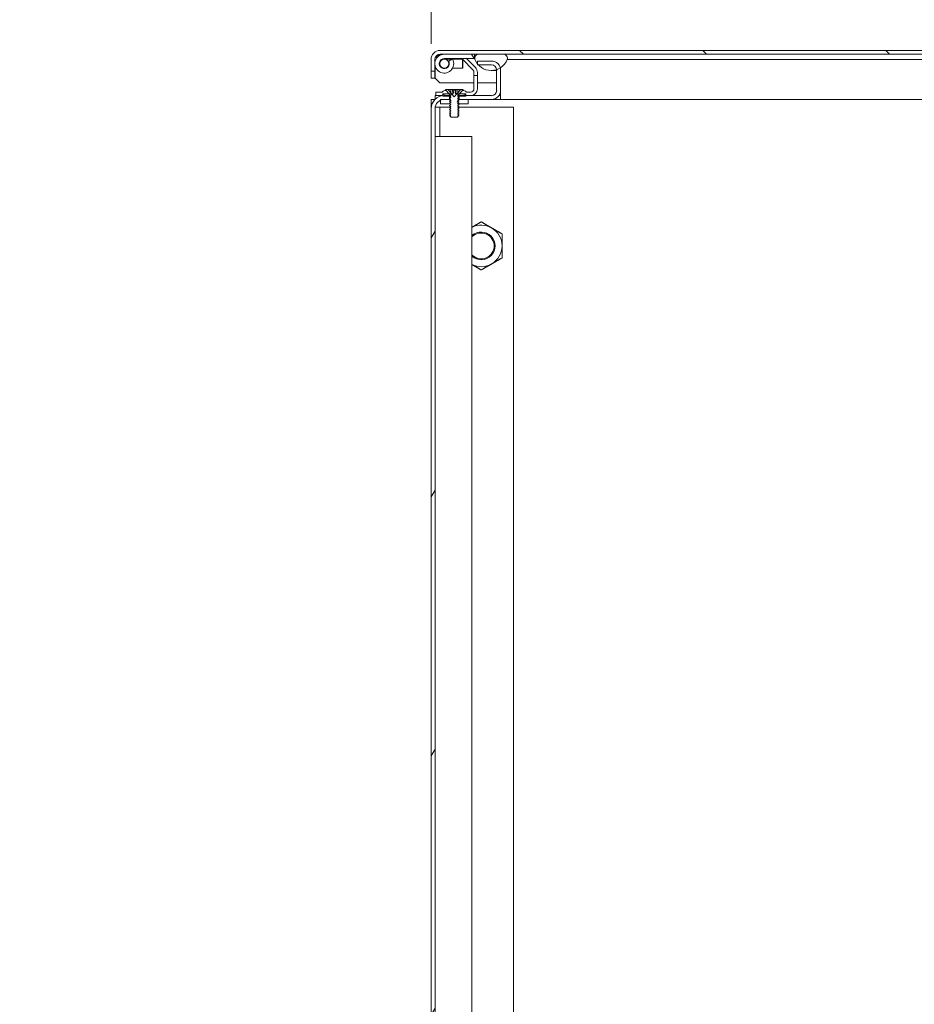
# Model space of a CAD drawing. Units: inches. Extents: x 23 to 461, y 9 to 290.
# Drawn here: x 39 to 64, y 60 to 86 of the extents above; entities that cross this region are included whole.
import ezdxf

# ---------------------------------------------------------------- set-up
doc = ezdxf.new("R2010")
doc.units = ezdxf.units.IN
doc.header["$LTSCALE"] = 28
doc.header["$MEASUREMENT"] = 0
doc.layers.get('0').update_dxf_attribs({"lineweight": 0})
for name, color, linetype, lineweight in [('Dimension (ANSI)', 7, 'Continuous', 5), ('Hatch (ANSI)', 7, 'Continuous', 5), ('Visible (ANSI)', 7, 'Continuous', 5)]:
    doc.layers.add(name, color=color, linetype=linetype, lineweight=lineweight)
doc.styles.add('ROMANS', font='tahoma.ttf')
doc.dimstyles.new('Default (ANSI)', dxfattribs={"dimscale": 28, "dimtxt": 0.07, "dimasz": 0.07, "dimexe": 0.125, "dimexo": 0.0625, "dimgap": 0.031496, "dimtad": 0, "dimtih": 1, "dimtoh": 1, "dimrnd": 1e-08, "dimzin": 0, "dimdsep": 46, "dimtxsty": 'ROMANS', "dimblk": 'Filled-1', "dimcen": 0.09, "dimdle": 0.393701, "dimclrd": 256, "dimclre": 256, "dimclrt": 256, "dimadec": 0, "dimazin": 0, "dimtfac": 0.928571, "dimtofl": 0, "dimtmove": 0, "dimatfit": 3, "dimfxl": 1, "dimtolj": 1, "dimtzin": 0, "dimlwd": -1, "dimlwe": -1, "dimarcsym": 0})

# ---------------------------------------------------------------- blocks, each defined once
blk = doc.blocks.new('Filled-1')
at = {"color": 0}
for p, q in [((0, 0), (-1, 0.179)), ((-1, 0.179), (-1, -0.179)), ((-1, 0), (0, 0)), ((-1, -0.179), (0, 0))]:
    blk.add_line(p, q, dxfattribs=at)
at = {"color": 0, "flags": 128}
blk.add_lwpolyline([(-1, -0.179), (0, 0), (-1, 0.179), (-1, -0.179)], dxfattribs=at)
at = {"color": 0}
blk.add_solid([(-1, -0.179), (0, 0), (-1, 0.179), (-1, -0.179)], dxfattribs=at)
blk = doc.blocks.new('*D25')
at = {"layer": 'Defpoints', "color": 0, "transparency": 16777216}
for p in [(52.436, 92.996), (52.436, 85.111), (50.561, 84.066)]:
    blk.add_point(p, dxfattribs=at)
at = {"layer": 'Dimension (ANSI)', "transparency": 16777216}
for p, q in [((50.561, 85.816), (50.561, 96.496)), ((52.436, 86.861), (52.436, 96.496)), ((48.601, 92.996), (45.334, 92.996)), ((54.396, 92.996), (56.356, 92.996))]:
    blk.add_line(p, q, dxfattribs=at)
at = {"layer": 'Dimension (ANSI)', "transparency": 16777216, "xscale": 1.96000000834465, "yscale": 1.96000000834465, "zscale": 1.96000000834465}
blk.add_blockref('Filled-1', (50.561, 92.996), dxfattribs=at)
at = {"layer": 'Dimension (ANSI)', "transparency": 16777216, "xscale": 1.96000000834465, "yscale": 1.96000000834465, "zscale": 1.96000000834465, "rotation": 180}
blk.add_blockref('Filled-1', (52.436, 92.996), dxfattribs=at)
at = {"layer": 'Dimension (ANSI)', "transparency": 16777216, "insert": (42.034, 92.996), "char_height": 1.96, "attachment_point": 5, "style": 'ROMANS'}
blk.add_mtext('\\A1;1.88', dxfattribs=at)
blk = doc.blocks.new('*D26')
at = {"layer": 'Defpoints', "color": 0, "transparency": 16777216}
for p in [(52.436, 92.996), (84.999, 85.356), (52.436, 85.111)]:
    blk.add_point(p, dxfattribs=at)
at = {"layer": 'Dimension (ANSI)', "transparency": 16777216}
for p, q in [((52.436, 86.861), (52.436, 96.496)), ((84.999, 87.106), (84.999, 96.496)), ((54.396, 92.996), (59.359, 92.996)), ((83.039, 92.996), (78.077, 92.996))]:
    blk.add_line(p, q, dxfattribs=at)
at = {"layer": 'Dimension (ANSI)', "transparency": 16777216, "xscale": 1.96000000834465, "yscale": 1.96000000834465, "zscale": 1.96000000834465, "rotation": 180}
blk.add_blockref('Filled-1', (52.436, 92.996), dxfattribs=at)
at = {"layer": 'Dimension (ANSI)', "transparency": 16777216, "xscale": 1.96000000834465, "yscale": 1.96000000834465, "zscale": 1.96000000834465}
blk.add_blockref('Filled-1', (84.999, 92.996), dxfattribs=at)
at = {"layer": 'Dimension (ANSI)', "transparency": 16777216, "insert": (68.718, 92.996), "char_height": 1.96, "attachment_point": 5, "style": 'ROMANS'}
blk.add_mtext('\\A1;\\fTahoma|b0|i0;\\H1.9600;(32.56)\\P\\fTahoma|b0|i0;\\H1.9600;TUB OPENING', dxfattribs=at)

msp = doc.modelspace()

# ---------------------------------------------------------------- hatches: boundary and pattern name
at = {"layer": 'Hatch (ANSI)'}
h = msp.add_hatch(dxfattribs=at)
h.set_pattern_fill('ANSI31', color=256, scale=28, angle=90, style=0)
edge = h.paths.add_edge_path()
edge.add_line((85.891, 85.29), (85.891, 84.769))
edge.add_line((85.891, 84.769), (85.995, 84.769))
edge.add_line((85.995, 84.769), (85.995, 85.29))
edge.add_ellipse((85.641, 85.29), major_axis=(0.354, 0), ratio=1, start_angle=0, end_angle=90)
edge.add_line((85.641, 85.644), (50.802, 85.644))
edge.add_ellipse((50.802, 85.399), major_axis=(0, 0.245), ratio=1, start_angle=0, end_angle=90)
edge.add_line((50.557, 85.399), (50.557, 85.082))
edge.add_line((50.557, 85.082), (50.661, 85.082))
edge.add_line((50.661, 85.082), (50.661, 85.399))
edge.add_ellipse((50.802, 85.399), major_axis=(-0.141, 0), ratio=1, start_angle=270, end_angle=360, ccw=False)
edge.add_line((50.802, 85.54), (50.916, 85.54))
edge.add_line((50.916, 85.54), (51.734, 85.54))
edge.add_line((51.734, 85.54), (51.853, 85.54))
edge.add_line((51.853, 85.54), (52.51, 85.54))
edge.add_line((52.51, 85.54), (81.891, 85.54))
edge.add_line((81.891, 85.54), (83.391, 85.54))
edge.add_line((83.391, 85.54), (85.12, 85.54))
edge.add_line((85.12, 85.54), (85.641, 85.54))
edge.add_ellipse((85.641, 85.29), major_axis=(0, 0.25), ratio=1, start_angle=289.2331, end_angle=360, ccw=False)
edge.add_ellipse((85.641, 85.29), major_axis=(0.236, 0.082), ratio=1, start_angle=340.7669, end_angle=360, ccw=False)
h = msp.add_hatch(dxfattribs=at)
h.set_pattern_fill('ANSI31', color=256, scale=28, angle=75, style=0)
edge = h.paths.add_edge_path()
edge.add_ellipse((50.916, 85.285), major_axis=(0.119, 0.063), ratio=1, start_angle=62.0866, end_angle=360)
edge.add_line((51.036, 85.348), (51.142, 85.404))
edge.add_ellipse((50.916, 85.285), major_axis=(0, 0.255), ratio=1, start_angle=0, end_angle=297.9134, ccw=False)
edge.add_line((50.916, 85.54), (51.734, 85.54))
edge.add_line((51.734, 85.54), (51.734, 85.42))
edge.add_line((51.734, 85.42), (50.916, 85.42))
h = msp.add_hatch(dxfattribs=at)
h.set_pattern_fill('ANSI31', color=256, scale=28, angle=15, style=0)
edge = h.paths.add_edge_path()
edge.add_ellipse((52.182, 85.573), major_axis=(-0.437, -0.18), ratio=1, start_angle=0, end_angle=16.1541)
edge.add_ellipse((52.182, 85.573), major_axis=(-0.37, -0.294), ratio=1, start_angle=0, end_angle=4.3031)
edge.add_ellipse((52.182, 85.573), major_axis=(-0.347, -0.321), ratio=1, start_angle=0, end_angle=65.7304)
edge.add_ellipse((52.182, 85.573), major_axis=(0.15, -0.448), ratio=1, start_angle=0, end_angle=13.0587)
edge.add_ellipse((52.182, 85.573), major_axis=(0.248, -0.403), ratio=1, start_angle=0, end_angle=36.1173)
edge.add_ellipse((52.51, 85.426), major_axis=(0.109, -0.033), ratio=1, start_angle=0, end_angle=106.5734)
edge.add_line((52.51, 85.54), (51.853, 85.54))
edge.add_ellipse((51.853, 85.426), major_axis=(0, 0.114), ratio=1, start_angle=0, end_angle=106.5734)
edge = h.paths.add_edge_path()
edge.add_ellipse((85.449, 85.573), major_axis=(-0.438, -0.18), ratio=1, start_angle=0, end_angle=15.0124)
edge.add_ellipse((85.449, 85.573), major_axis=(-0.376, -0.287), ratio=1, start_angle=0, end_angle=12.6268)
edge.add_ellipse((85.449, 85.573), major_axis=(-0.304, -0.362), ratio=1, start_angle=0, end_angle=104.9482)
edge.add_ellipse((85.449, 85.573), major_axis=(0.428, -0.201), ratio=1, start_angle=0, end_angle=2.7763)
edge.add_ellipse((85.777, 85.426), major_axis=(0.109, -0.033), ratio=1, start_angle=0, end_angle=106.5734)
edge.add_line((85.777, 85.54), (85.641, 85.54))
edge.add_line((85.641, 85.54), (85.12, 85.54))
edge.add_ellipse((85.12, 85.426), major_axis=(0, 0.114), ratio=1, start_angle=0, end_angle=106.5734)
h = msp.add_hatch(dxfattribs=at)
h.set_pattern_fill('ANSI31', color=256, scale=28, angle=15, style=0)
edge = h.paths.add_edge_path()
edge.add_ellipse((52.192, 84.56), major_axis=(0, -0.245), ratio=1, start_angle=0, end_angle=90)
edge.add_line((52.436, 84.56), (52.436, 85.111))
edge.add_ellipse((52.192, 85.111), major_axis=(0.245, 0), ratio=1, start_angle=0, end_angle=13.9189)
edge.add_ellipse((52.192, 85.111), major_axis=(0.237, 0.059), ratio=1, start_angle=0, end_angle=76.0811)
edge.add_line((52.192, 85.356), (51.811, 85.356))
edge.add_line((51.811, 85.356), (51.811, 85.279))
edge.add_line((51.811, 85.279), (51.811, 85.252))
edge.add_line((51.811, 85.252), (51.834, 85.252))
edge.add_line((51.834, 85.252), (52.192, 85.252))
edge.add_ellipse((52.192, 85.111), major_axis=(0, 0.141), ratio=1, start_angle=275.4391, end_angle=360, ccw=False)
edge.add_ellipse((52.192, 85.111), major_axis=(0.14, 0.013), ratio=1, start_angle=354.5609, end_angle=360, ccw=False)
edge.add_line((52.332, 85.111), (52.332, 84.56))
edge.add_ellipse((52.192, 84.56), major_axis=(0.141, 0), ratio=1, start_angle=270, end_angle=360, ccw=False)
edge.add_line((52.192, 84.42), (51.624, 84.42))
edge.add_line((51.624, 84.42), (51.511, 84.42))
edge.add_line((51.511, 84.42), (51.499, 84.42))
edge.add_line((51.499, 84.42), (51.319, 84.42))
edge.add_line((51.319, 84.42), (51.319, 84.404))
edge.add_line((51.319, 84.404), (51.319, 84.316))
edge.add_line((51.319, 84.316), (51.561, 84.316))
edge.add_line((51.561, 84.316), (52.192, 84.316))
edge = h.paths.add_edge_path()
edge.add_ellipse((50.915, 84.066), major_axis=(0, 0.354), ratio=1, start_angle=0, end_angle=6.7324)
edge.add_ellipse((50.915, 84.066), major_axis=(-0.042, 0.352), ratio=1, start_angle=0, end_angle=83.2676)
edge.add_line((50.561, 84.066), (50.561, 48.399))
edge.add_line((50.561, 48.399), (50.665, 48.399))
edge.add_line((50.665, 48.399), (50.665, 84.066))
edge.add_ellipse((50.915, 84.066), major_axis=(-0.25, 0), ratio=1, start_angle=294.5823, end_angle=360, ccw=False)
edge.add_ellipse((50.915, 84.066), major_axis=(-0.104, 0.227), ratio=1, start_angle=335.4177, end_angle=360, ccw=False)
edge.add_line((50.915, 84.316), (51.053, 84.316))
edge.add_line((51.053, 84.316), (51.053, 84.404))
edge.add_line((51.053, 84.404), (51.053, 84.42))
edge.add_line((51.053, 84.42), (50.915, 84.42))
h = msp.add_hatch(dxfattribs=at)
h.set_pattern_fill('ANSI31', color=256, scale=28, angle=15, style=0)
edge = h.paths.add_edge_path()
edge.add_ellipse((50.916, 85.285), major_axis=(0, -0.125), ratio=1, start_angle=0, end_angle=360)
h = msp.add_hatch(dxfattribs=at)
h.set_pattern_fill('ANSI31', color=256, scale=28, angle=75, style=0)
edge = h.paths.add_edge_path()
edge.add_line((51.039, 84.479), (50.978, 84.55))
edge.add_ellipse((50.954, 84.529), major_axis=(0.0236, 0.0205), ratio=1, start_angle=0, end_angle=52.6684)
edge.add_ellipse((50.96, 84.433), major_axis=(-0.008, 0.127), ratio=1, start_angle=0, end_angle=41.6663)
edge.add_ellipse((50.847, 84.545), major_axis=(0.0222, -0.022), ratio=1, start_angle=314.6653, end_angle=360, ccw=False)
edge.add_line((50.847, 84.513), (50.686, 84.513))
edge.add_line((50.686, 84.513), (50.686, 84.42))
edge.add_line((50.686, 84.42), (50.861, 84.42))
edge.add_line((50.861, 84.42), (50.861, 84.437))
edge.add_ellipse((51.025, 83.996), major_axis=(-0.164, 0.441), ratio=1, start_angle=358.3838, end_angle=360, ccw=False)
edge.add_ellipse((51.025, 83.996), major_axis=(-0.151, 0.445), ratio=1, start_angle=341.2566, end_angle=360, ccw=False)
edge.add_line((51.025, 84.467), (51.039, 84.467))
edge.add_line((51.039, 84.467), (51.039, 84.479))
edge = h.paths.add_edge_path()
edge.add_line((51.811, 84.968), (51.718, 84.968))
edge.add_line((51.718, 84.968), (51.718, 84.607))
edge.add_ellipse((51.624, 84.607), major_axis=(0.0937, 0), ratio=1, start_angle=270, end_angle=360, ccw=False)
edge.add_line((51.624, 84.513), (51.525, 84.513))
edge.add_ellipse((51.525, 84.545), major_axis=(0, -0.0312), ratio=1, start_angle=314.6653, end_angle=360, ccw=False)
edge.add_ellipse((51.413, 84.433), major_axis=(0.0906, 0.0895), ratio=1, start_angle=0, end_angle=41.6663)
edge.add_ellipse((51.419, 84.529), major_axis=(0.002, 0.0312), ratio=1, start_angle=0, end_angle=52.6684)
edge.add_line((51.395, 84.55), (51.334, 84.479))
edge.add_line((51.334, 84.479), (51.334, 84.467))
edge.add_line((51.334, 84.467), (51.348, 84.467))
edge.add_ellipse((51.348, 83.996), major_axis=(0, 0.47), ratio=1, start_angle=341.2566, end_angle=360, ccw=False)
edge.add_ellipse((51.348, 83.996), major_axis=(0.151, 0.445), ratio=1, start_angle=358.3838, end_angle=360, ccw=False)
edge.add_line((51.511, 84.437), (51.511, 84.42))
edge.add_line((51.511, 84.42), (51.624, 84.42))
edge.add_ellipse((51.624, 84.607), major_axis=(0, -0.187), ratio=1, start_angle=0, end_angle=90)
edge.add_line((51.811, 84.607), (51.811, 84.968))
h = msp.add_hatch(dxfattribs=at)
h.set_pattern_fill('ANSI31', color=256, scale=28, style=0)
h.paths.add_polyline_path([(51.089, 84.404), (51.089, 84.467), (51.05, 84.467), (51.039, 84.467), (51.025, 84.467), (50.874, 84.467), (50.874, 84.442), (50.874, 84.417), (50.874, 84.404), (51.053, 84.404), (51.064, 84.404)])
h.paths.add_polyline_path([(51.284, 84.467), (51.284, 84.404), (51.285, 84.404), (51.319, 84.404), (51.499, 84.404), (51.499, 84.42), (51.499, 84.442), (51.499, 84.467), (51.348, 84.467), (51.334, 84.467), (51.323, 84.467)])
h = msp.add_hatch(dxfattribs=at)
h.set_pattern_fill('ANSI31', color=256, scale=28, angle=105, style=0)
h.paths.add_polyline_path([(51.061, 83.903), (51.061, 83.896), (51.095, 83.878), (51.095, 83.871), (51.073, 83.859), (51.099, 83.834), (51.274, 83.834), (51.283, 83.843), (51.278, 83.846), (51.278, 83.853), (51.311, 83.871), (51.311, 83.878), (51.278, 83.896), (51.278, 83.903), (51.311, 83.921), (51.311, 83.928), (51.278, 83.946), (51.278, 83.953), (51.311, 83.971), (51.311, 83.978), (51.278, 83.996), (51.278, 84.003), (51.311, 84.021), (51.311, 84.028), (51.278, 84.046), (51.278, 84.053), (51.311, 84.071), (51.311, 84.078), (51.278, 84.096), (51.278, 84.103), (51.311, 84.121), (51.311, 84.128), (51.278, 84.146), (51.278, 84.153), (51.311, 84.171), (51.311, 84.178), (51.278, 84.196), (51.278, 84.202), (51.278, 84.203), (51.311, 84.221), (51.311, 84.228), (51.311, 84.228), (51.278, 84.246), (51.278, 84.248), (51.278, 84.253), (51.311, 84.271), (51.311, 84.278), (51.311, 84.278), (51.278, 84.296), (51.278, 84.298), (51.278, 84.303), (51.301, 84.316), (51.311, 84.321), (51.311, 84.328), (51.278, 84.346), (51.278, 84.353), (51.311, 84.371), (51.311, 84.378), (51.278, 84.396), (51.278, 84.397), (51.285, 84.404), (51.29, 84.41), (51.311, 84.421), (51.311, 84.428), (51.309, 84.429), (51.311, 84.431), (51.311, 84.453), (51.323, 84.467), (51.334, 84.479), (51.395, 84.55), (51.425, 84.584), (51.345, 84.584), (51.341, 84.568), (51.186, 84.39), (51.031, 84.568), (51.027, 84.584), (50.948, 84.584), (50.978, 84.55), (51.039, 84.479), (51.05, 84.467), (51.061, 84.453), (51.061, 84.431), (51.08, 84.413), (51.064, 84.404), (51.061, 84.403), (51.061, 84.396), (51.095, 84.378), (51.095, 84.371), (51.061, 84.353), (51.061, 84.346), (51.095, 84.328), (51.095, 84.321), (51.062, 84.303), (51.061, 84.303), (51.061, 84.296), (51.095, 84.278), (51.095, 84.273), (51.095, 84.271), (51.062, 84.253), (51.061, 84.253), (51.061, 84.246), (51.095, 84.228), (51.095, 84.223), (51.095, 84.221), (51.062, 84.203), (51.061, 84.203), (51.061, 84.196), (51.063, 84.196), (51.095, 84.178), (51.095, 84.171), (51.061, 84.153), (51.061, 84.146), (51.095, 84.128), (51.095, 84.121), (51.061, 84.103), (51.061, 84.096), (51.095, 84.078), (51.095, 84.071), (51.061, 84.053), (51.061, 84.046), (51.095, 84.028), (51.095, 84.021), (51.061, 84.003), (51.061, 83.996), (51.095, 83.978), (51.095, 83.971), (51.061, 83.953), (51.061, 83.946), (51.095, 83.928), (51.095, 83.921)])
h = msp.add_hatch(dxfattribs=at)
h.set_pattern_fill('ANSI31', color=256, scale=28, angle=-15, style=0)
h.paths.add_polyline_path([(51.311, 84.278), (51.311, 84.278), (51.268, 84.253), (51.278, 84.248), (51.311, 84.228), (51.311, 84.228), (51.273, 84.206), (51.278, 84.202), (51.284, 84.196), (51.561, 84.196), (51.561, 84.316), (51.319, 84.316), (51.301, 84.316), (51.29, 84.316), (51.276, 84.308), (51.27, 84.302), (51.278, 84.298)])
h.paths.add_polyline_path([(51.083, 84.316), (51.053, 84.316), (50.915, 84.316), (50.811, 84.316), (50.811, 84.293), (50.811, 84.196), (51.063, 84.196), (51.074, 84.196), (51.062, 84.203), (51.061, 84.203), (51.095, 84.223), (51.105, 84.228), (51.062, 84.253), (51.061, 84.253), (51.095, 84.273), (51.105, 84.278), (51.062, 84.303), (51.061, 84.303)])

# ---------------------------------------------------------------- linework, layer by layer
at = {"layer": 'Visible (ANSI)'}
for p, q in [((85.641, 85.644), (50.802, 85.644)), ((50.802, 85.54), (85.641, 85.54)), ((51.734, 85.54), (50.916, 85.54)), ((51.734, 85.42), (51.734, 85.54)), ((52.51, 85.54), (51.853, 85.54)), ((50.557, 85.399), (50.557, 85.082)), ((50.661, 85.082), (50.661, 85.399)), ((50.672, 84.894), (50.672, 85.211)), ((50.916, 85.42), (51.734, 85.42)), ((51.104, 85.41), (50.916, 85.41)), ((51.032, 85.356), (51.111, 85.404)), ((51.142, 85.404), (51.036, 85.348)), ((51.104, 85.41), (51.388, 85.41)), ((51.406, 85.16), (51.406, 85.398)), ((51.69, 85.115), (51.413, 85.393)), ((51.416, 85.389), (51.416, 85.17)), ((51.518, 85.42), (51.756, 85.181)), ((52.192, 85.356), (51.811, 85.356)), ((51.811, 85.356), (51.811, 85.252)), ((51.811, 85.252), (52.192, 85.252)), ((52.619, 85.393), (52.682, 85.393)), ((52.682, 85.393), (81.898, 85.393)), ((50.557, 85.082), (50.661, 85.082)), ((50.557, 84.894), (50.557, 85.082)), ((50.661, 85.082), (50.661, 84.894)), ((50.916, 85.16), (50.967, 85.16)), ((51.139, 85.16), (51.406, 85.16)), ((51.416, 85.17), (51.406, 85.16)), ((51.718, 84.968), (51.718, 85.049)), ((51.811, 84.968), (51.718, 84.968)), ((51.718, 84.968), (51.718, 84.607)), ((51.811, 85.049), (51.811, 84.968)), ((51.811, 84.607), (51.811, 84.968)), ((52.182, 85.1), (52.332, 85.1)), ((52.332, 85.111), (52.332, 84.56)), ((52.436, 85.171), (52.436, 85.111)), ((52.436, 84.56), (52.436, 85.111)), ((50.661, 84.894), (50.557, 84.894)), ((50.797, 84.769), (50.672, 84.894)), ((50.797, 84.769), (51.718, 84.769)), ((51.811, 84.769), (52.332, 84.769)), ((50.665, 84.42), (50.686, 84.42)), ((50.665, 84.316), (50.665, 84.42)), ((50.847, 84.513), (50.686, 84.513)), ((50.686, 84.513), (50.686, 84.42)), ((50.686, 84.42), (50.861, 84.42)), ((50.861, 84.42), (50.861, 84.437)), ((50.874, 84.437), (50.861, 84.437)), ((50.874, 84.42), (50.861, 84.42)), ((51.089, 84.467), (50.874, 84.467)), ((50.874, 84.467), (50.874, 84.404)), ((50.874, 84.404), (51.089, 84.404)), ((51.053, 84.42), (50.915, 84.42)), ((51.027, 84.584), (50.948, 84.584)), ((50.948, 84.584), (51.061, 84.453)), ((50.968, 84.56), (50.954, 84.56)), ((51.039, 84.479), (50.978, 84.55)), ((51.025, 84.467), (51.039, 84.467)), ((51.031, 84.568), (51.027, 84.584)), ((51.031, 84.584), (51.027, 84.584)), ((51.093, 84.584), (51.031, 84.584)), ((51.186, 84.39), (51.031, 84.568)), ((51.031, 84.568), (51.035, 84.568)), ((51.039, 84.467), (51.039, 84.479)), ((51.053, 84.316), (51.053, 84.42)), ((51.061, 84.453), (51.061, 84.431)), ((51.061, 84.431), (51.08, 84.413)), ((51.08, 84.413), (51.061, 84.403)), ((51.061, 84.403), (51.061, 84.396)), ((51.061, 84.396), (51.095, 84.378)), ((51.089, 84.404), (51.089, 84.467)), ((51.136, 84.584), (51.093, 84.584)), ((51.094, 84.5), (51.093, 84.584)), ((51.155, 84.584), (51.136, 84.584)), ((51.145, 84.458), (51.136, 84.584)), ((51.218, 84.584), (51.155, 84.584)), ((51.162, 84.5), (51.155, 84.584)), ((51.156, 84.568), (51.217, 84.568)), ((51.341, 84.568), (51.186, 84.39)), ((51.211, 84.5), (51.218, 84.584)), ((51.236, 84.584), (51.218, 84.584)), ((51.228, 84.458), (51.236, 84.584)), ((51.28, 84.584), (51.236, 84.584)), ((51.278, 84.397), (51.29, 84.41)), ((51.278, 84.396), (51.278, 84.397)), ((51.311, 84.378), (51.278, 84.396)), ((51.279, 84.5), (51.28, 84.584)), ((51.342, 84.584), (51.28, 84.584)), ((51.284, 84.467), (51.284, 84.404)), ((51.499, 84.467), (51.284, 84.467)), ((51.284, 84.404), (51.499, 84.404)), ((51.29, 84.41), (51.311, 84.421)), ((51.309, 84.429), (51.311, 84.431)), ((51.311, 84.428), (51.309, 84.429)), ((51.311, 84.453), (51.425, 84.584)), ((51.311, 84.431), (51.311, 84.453)), ((51.311, 84.421), (51.311, 84.428)), ((52.192, 84.42), (51.319, 84.42)), ((51.319, 84.42), (51.319, 84.316)), ((51.395, 84.55), (51.334, 84.479)), ((51.334, 84.479), (51.334, 84.467)), ((51.334, 84.467), (51.348, 84.467)), ((51.338, 84.568), (51.341, 84.568)), ((51.345, 84.584), (51.341, 84.568)), ((51.345, 84.584), (51.342, 84.584)), ((51.425, 84.584), (51.345, 84.584)), ((51.419, 84.56), (51.404, 84.56)), ((51.499, 84.404), (51.499, 84.467)), ((51.511, 84.437), (51.499, 84.437)), ((51.511, 84.437), (51.511, 84.42)), ((51.511, 84.42), (51.624, 84.42)), ((51.624, 84.513), (51.525, 84.513)), ((52.392, 84.42), (52.436, 84.42)), ((52.436, 84.56), (52.436, 84.316)), ((52.436, 84.42), (52.436, 84.316)), ((52.436, 84.42), (52.436, 84.42)), ((50.561, 84.066), (50.561, 84.316)), ((50.561, 84.316), (50.665, 84.316)), ((51.083, 84.316), (50.811, 84.316)), ((50.811, 84.316), (50.811, 84.196)), ((50.811, 84.196), (51.074, 84.196)), ((50.915, 84.316), (51.053, 84.316)), ((51.095, 84.371), (51.061, 84.353)), ((51.061, 84.353), (51.061, 84.346)), ((51.061, 84.346), (51.095, 84.328)), ((51.095, 84.321), (51.061, 84.303)), ((51.061, 84.303), (51.083, 84.316)), ((51.105, 84.278), (51.061, 84.303)), ((51.061, 84.303), (51.061, 84.296)), ((51.061, 84.296), (51.095, 84.278)), ((51.061, 84.253), (51.105, 84.278)), ((51.095, 84.271), (51.061, 84.253)), ((51.105, 84.228), (51.061, 84.253)), ((51.061, 84.253), (51.061, 84.246)), ((51.061, 84.246), (51.095, 84.228)), ((51.061, 84.203), (51.105, 84.228)), ((51.095, 84.221), (51.061, 84.203)), ((51.074, 84.196), (51.061, 84.203)), ((51.061, 84.203), (51.061, 84.196)), ((51.061, 84.196), (51.095, 84.178)), ((51.095, 84.171), (51.061, 84.153)), ((51.061, 84.153), (51.061, 84.146)), ((51.061, 84.146), (51.095, 84.128)), ((51.095, 84.121), (51.061, 84.103)), ((51.083, 84.316), (51.085, 84.316)), ((51.095, 84.378), (51.095, 84.371)), ((51.095, 84.328), (51.095, 84.321)), ((51.095, 84.278), (51.095, 84.271)), ((51.095, 84.228), (51.095, 84.221)), ((51.095, 84.178), (51.095, 84.171)), ((51.095, 84.128), (51.095, 84.121)), ((51.311, 84.278), (51.268, 84.253)), ((51.268, 84.253), (51.311, 84.228)), ((51.276, 84.308), (51.27, 84.302)), ((51.27, 84.302), (51.311, 84.278)), ((51.311, 84.228), (51.273, 84.206)), ((51.273, 84.206), (51.284, 84.196)), ((51.29, 84.316), (51.276, 84.308)), ((51.278, 84.353), (51.311, 84.371)), ((51.278, 84.346), (51.278, 84.353)), ((51.311, 84.328), (51.278, 84.346)), ((51.278, 84.303), (51.311, 84.321)), ((51.278, 84.296), (51.278, 84.303)), ((51.311, 84.278), (51.278, 84.296)), ((51.278, 84.253), (51.311, 84.271)), ((51.278, 84.246), (51.278, 84.253)), ((51.311, 84.228), (51.278, 84.246)), ((51.278, 84.203), (51.311, 84.221)), ((51.278, 84.196), (51.278, 84.203)), ((51.311, 84.178), (51.278, 84.196)), ((51.278, 84.153), (51.311, 84.171)), ((51.278, 84.146), (51.278, 84.153)), ((51.311, 84.128), (51.278, 84.146)), ((51.278, 84.103), (51.311, 84.121)), ((51.282, 84.196), (51.28, 84.196)), ((51.284, 84.196), (51.282, 84.196)), ((51.284, 84.196), (51.561, 84.196)), ((51.561, 84.316), (51.29, 84.316)), ((51.311, 84.371), (51.311, 84.378)), ((51.311, 84.321), (51.311, 84.328)), ((51.311, 84.271), (51.311, 84.278)), ((51.311, 84.221), (51.311, 84.228)), ((51.311, 84.171), (51.311, 84.178)), ((51.311, 84.121), (51.311, 84.128)), ((51.319, 84.316), (52.192, 84.316)), ((51.561, 84.196), (51.561, 84.316)), ((52.436, 84.316), (52.192, 84.316)), ((81.891, 84.316), (52.436, 84.316)), ((52.436, 84.316), (52.436, 84.316)), ((50.561, 84.066), (50.561, 48.399)), ((50.665, 48.399), (50.665, 84.066)), ((50.799, 84.107), (50.669, 84.107)), ((50.799, 84.107), (50.799, 83.316)), ((50.799, 84.107), (50.94, 84.107)), ((51.07, 84.107), (50.94, 84.107)), ((51.061, 84.103), (51.061, 84.096)), ((51.061, 84.096), (51.095, 84.078)), ((51.095, 84.071), (51.061, 84.053)), ((51.061, 84.053), (51.061, 84.046)), ((51.061, 84.046), (51.095, 84.028)), ((51.095, 84.021), (51.061, 84.003)), ((51.061, 84.003), (51.061, 83.996)), ((51.061, 83.996), (51.095, 83.978)), ((51.095, 83.971), (51.061, 83.953)), ((51.061, 83.953), (51.061, 83.946)), ((51.061, 83.946), (51.095, 83.928)), ((51.095, 83.921), (51.061, 83.903)), ((51.061, 83.903), (51.061, 83.896)), ((51.061, 83.896), (51.095, 83.878)), ((51.095, 83.871), (51.073, 83.859)), ((51.073, 83.859), (51.099, 83.834)), ((51.095, 84.078), (51.095, 84.071)), ((51.095, 84.028), (51.095, 84.021)), ((51.095, 83.978), (51.095, 83.971)), ((51.095, 83.928), (51.095, 83.921)), ((51.095, 83.878), (51.095, 83.871)), ((51.278, 84.096), (51.278, 84.103)), ((51.311, 84.078), (51.278, 84.096)), ((51.278, 84.053), (51.311, 84.071)), ((51.278, 84.046), (51.278, 84.053)), ((51.311, 84.028), (51.278, 84.046)), ((51.278, 84.003), (51.311, 84.021)), ((51.278, 83.996), (51.278, 84.003)), ((51.311, 83.978), (51.278, 83.996)), ((51.278, 83.953), (51.311, 83.971)), ((51.278, 83.946), (51.278, 83.953)), ((51.311, 83.928), (51.278, 83.946)), ((51.278, 83.903), (51.311, 83.921)), ((51.278, 83.896), (51.278, 83.903)), ((51.311, 83.878), (51.278, 83.896)), ((51.278, 83.853), (51.311, 83.871)), ((51.278, 83.846), (51.278, 83.853)), ((52.79, 84.107), (51.286, 84.107)), ((51.311, 84.071), (51.311, 84.078)), ((51.311, 84.021), (51.311, 84.028)), ((51.311, 83.971), (51.311, 83.978)), ((51.311, 83.921), (51.311, 83.928)), ((51.311, 83.871), (51.311, 83.878)), ((52.79, 48.607), (52.79, 84.107)), ((51.099, 83.834), (51.274, 83.834)), ((51.274, 83.834), (51.283, 83.843)), ((51.283, 83.843), (51.278, 83.846)), ((50.665, 83.316), (50.79, 83.316)), ((51.473, 83.316), (50.79, 83.316)), ((51.473, 83.316), (51.665, 83.316)), ((51.665, 48.566), (51.665, 83.316))]:
    msp.add_line(p, q, dxfattribs=at)
msp.add_circle((50.916, 85.285), 0.125, dxfattribs=at)
for centre, radius, start, end in [((50.802, 85.399), 0.245, 90, 180), ((50.802, 85.399), 0.141, 90, 180), ((50.916, 85.285), 0.255, 90, 27.9134), ((51.853, 85.426), 0.114, 90, 196.5734), ((52.51, 85.426), 0.114, 343.4266, 90), ((50.916, 85.285), 0.135, 90, 27.9134), ((50.916, 85.285), 0.135, 27.9134, 31.4646), ((50.916, 85.285), 0.229, 27.9134, 31.4646), ((51.346, 85.326), 0.0937, 45, 90), ((52.182, 85.573), 0.473, 202.3182, 337.6818), ((52.192, 85.111), 0.245, 0, 90), ((52.192, 85.111), 0.141, 0, 90), ((51.624, 85.049), 0.0938, 0, 45), ((51.624, 85.049), 0.187, 0, 45), ((50.915, 84.066), 0.354, 90, 180), ((50.847, 84.545), 0.0312, 270, 315.3347), ((51.025, 83.996), 0.47, 90, 110.3596), ((50.96, 84.433), 0.127, 93.6684, 135.3347), ((50.954, 84.529), 0.0312, 41, 93.6684), ((51.348, 83.996), 0.47, 69.6404, 90), ((51.419, 84.529), 0.0312, 86.3316, 139), ((51.413, 84.433), 0.127, 44.6653, 86.3316), ((51.525, 84.545), 0.0312, 224.6653, 270), ((51.624, 84.607), 0.0937, 270, 0), ((51.624, 84.607), 0.187, 270, 0), ((52.192, 84.56), 0.245, 270, 0), ((52.192, 84.56), 0.141, 270, 0), ((50.915, 84.066), 0.25, 90, 180), ((51.915, 80.357), 0.563, 60, 116.3878), ((51.915, 80.357), 0.375, 228.207, 131.793), ((51.915, 80.357), 0.349, 224.1777, 135.8223), ((51.915, 80.357), 0.563, 0, 60), ((51.915, 80.357), 0.562, 300, 0), ((51.915, 80.357), 0.562, 243.6122, 300)]:
    msp.add_arc(centre, radius, start, end, dxfattribs=at)
for points in [[(50.706, 85.428), (50.714, 85.462), (50.723, 85.493), (50.731, 85.521)], [(50.802, 85.54), (50.78, 85.54), (50.759, 85.513), (50.737, 85.466)], [(51.062, 84.396), (51.062, 84.396), (51.061, 84.396), (51.061, 84.396)], [(51.095, 84.377), (51.084, 84.383), (51.073, 84.389), (51.062, 84.396)], [(51.278, 84.397), (51.289, 84.391), (51.3, 84.385), (51.311, 84.379)], [(51.062, 84.346), (51.062, 84.346), (51.061, 84.346), (51.061, 84.346)], [(51.062, 84.146), (51.062, 84.146), (51.061, 84.146), (51.061, 84.146)], [(51.095, 84.327), (51.084, 84.333), (51.073, 84.339), (51.062, 84.346)], [(51.062, 84.196), (51.062, 84.196), (51.062, 84.196), (51.062, 84.196)], [(51.095, 84.177), (51.084, 84.183), (51.073, 84.189), (51.062, 84.196)], [(51.095, 84.127), (51.084, 84.133), (51.073, 84.139), (51.062, 84.146)], [(51.278, 84.347), (51.289, 84.341), (51.3, 84.335), (51.311, 84.329)], [(51.278, 84.297), (51.288, 84.291), (51.299, 84.285), (51.31, 84.279)], [(51.278, 84.247), (51.288, 84.241), (51.299, 84.235), (51.31, 84.229)], [(51.278, 84.197), (51.289, 84.191), (51.3, 84.185), (51.311, 84.179)], [(51.278, 84.147), (51.289, 84.141), (51.3, 84.135), (51.311, 84.129)], [(51.307, 84.28), (51.308, 84.28), (51.308, 84.28), (51.308, 84.28)], [(51.307, 84.23), (51.308, 84.23), (51.308, 84.23), (51.308, 84.23)], [(51.311, 84.378), (51.311, 84.378), (51.311, 84.378), (51.31, 84.379)], [(51.311, 84.328), (51.311, 84.328), (51.311, 84.328), (51.31, 84.329)], [(51.311, 84.178), (51.311, 84.178), (51.311, 84.178), (51.31, 84.179)], [(51.311, 84.128), (51.311, 84.128), (51.311, 84.128), (51.31, 84.129)], [(51.062, 84.096), (51.062, 84.096), (51.061, 84.096), (51.061, 84.096)], [(51.062, 84.046), (51.062, 84.046), (51.061, 84.046), (51.061, 84.046)], [(51.062, 83.996), (51.062, 83.996), (51.061, 83.996), (51.061, 83.996)], [(51.062, 83.946), (51.062, 83.946), (51.061, 83.946), (51.061, 83.946)], [(51.062, 83.896), (51.062, 83.896), (51.061, 83.896), (51.061, 83.896)], [(51.095, 84.077), (51.084, 84.083), (51.073, 84.089), (51.062, 84.096)], [(51.095, 84.027), (51.084, 84.033), (51.073, 84.039), (51.062, 84.046)], [(51.095, 83.977), (51.084, 83.983), (51.073, 83.989), (51.062, 83.996)], [(51.095, 83.927), (51.084, 83.933), (51.073, 83.939), (51.062, 83.946)], [(51.095, 83.877), (51.084, 83.883), (51.073, 83.889), (51.062, 83.896)], [(51.278, 84.097), (51.289, 84.091), (51.3, 84.085), (51.311, 84.079)], [(51.278, 84.047), (51.289, 84.041), (51.3, 84.035), (51.311, 84.029)], [(51.278, 83.997), (51.289, 83.991), (51.3, 83.985), (51.311, 83.979)], [(51.278, 83.947), (51.289, 83.941), (51.3, 83.935), (51.311, 83.929)], [(51.278, 83.897), (51.289, 83.891), (51.3, 83.885), (51.311, 83.879)], [(51.311, 84.078), (51.311, 84.078), (51.311, 84.078), (51.31, 84.079)], [(51.311, 84.028), (51.311, 84.028), (51.311, 84.028), (51.31, 84.029)], [(51.311, 83.978), (51.311, 83.978), (51.311, 83.978), (51.31, 83.979)], [(51.311, 83.928), (51.311, 83.928), (51.311, 83.928), (51.31, 83.929)], [(51.311, 83.878), (51.311, 83.878), (51.311, 83.878), (51.31, 83.879)], [(51.278, 83.847), (51.279, 83.846), (51.281, 83.845), (51.283, 83.844)], [(51.283, 83.844), (51.283, 83.844), (51.283, 83.844), (51.283, 83.843)]]:
    msp.add_open_spline(points, degree=3, dxfattribs=at)
for points, weights in [([(51.035, 84.568), (51.033, 84.576), (51.031, 84.584)], [1.0043346243, 1.00398196326, 1.00346762422]), ([(51.035, 84.568), (51.071, 84.526), (51.094, 84.5)], [1.28288908756, 1.64296525406, 1.9811010338]), ([(51.094, 84.5), (51.126, 84.468), (51.145, 84.458)], [1.76712838851, 2.21920621748, 2.40094341323]), ([(51.145, 84.458), (51.152, 84.468), (51.162, 84.5)], [2.40094341323, 2.21920621748, 1.76712838852]), ([(51.211, 84.5), (51.221, 84.468), (51.228, 84.458)], [1.76712838852, 2.21920621748, 2.40094341323]), ([(51.228, 84.458), (51.247, 84.468), (51.279, 84.5)], [2.40094341323, 2.21920621748, 1.76712838851]), ([(51.279, 84.5), (51.301, 84.526), (51.338, 84.568)], [1.9811010338, 1.64296525406, 1.28288908756]), ([(51.338, 84.568), (51.34, 84.576), (51.342, 84.584)], [1.00433462431, 1.00398196326, 1.00346762422]), ([(51.665, 80.862), (51.782, 80.93), (51.915, 81.007)], [1.0077675159, 1.03356286941, 1]), ([(51.915, 81.007), (52.066, 80.92), (52.197, 80.844)], [1, 1.0379548493, 1]), ([(52.197, 80.844), (52.327, 80.769), (52.478, 80.682)], [1, 1.0379548493, 1]), ([(52.478, 80.682), (52.478, 80.508), (52.478, 80.357)], [1, 1.0379548493, 1]), ([(52.478, 80.357), (52.478, 80.207), (52.478, 80.033)], [1, 1.0379548493, 1]), ([(52.197, 79.87), (52.066, 79.795), (51.915, 79.708)], [1, 1.0379548493, 1]), ([(52.478, 80.033), (52.327, 79.946), (52.197, 79.87)], [1, 1.0379548493, 1]), ([(51.915, 79.708), (51.782, 79.785), (51.665, 79.852)], [1, 1.03356286941, 1.0077675159])]:
    msp.add_rational_spline(points, weights, degree=2, dxfattribs=at)
msp.add_open_spline([(51.282, 84.196), (51.281, 84.196), (51.279, 84.197), (51.278, 84.198), (51.278, 84.198), (51.278, 84.198)], degree=3, knots=[-0.20219549, -0.20219549, -0.20219549, -0.20219549, -0.17946991, -0.17946991, -0.1776635, -0.1776635, -0.1776635, -0.1776635], dxfattribs=at)

# ---------------------------------------------------------------- dimensions: what is measured, and where the dimension line sits
at = {"layer": 'Dimension (ANSI)'}
dim = msp.add_linear_dim(base=(52.436, 92.996), p1=(84.999, 85.356), p2=(52.436, 85.111), angle=180, text='\\fTahoma|b0|i0;\\H1.9600;(<>)\\P\\fTahoma|b0|i0;\\H1.9600;TUB OPENING', dimstyle='Default (ANSI)', override={"dimgap": 0.031496, "dimtih": 0, "dimtoh": 0, "dimdec": 2, "dimtol": 0, "dimlim": 0, "dimtp": 0, "dimtm": 0, "dimtdec": 2, "dimatfit": 1}, dxfattribs=at)
dim.commit()
dim.dimension.update_dxf_attribs({"geometry": '*D26', "text_midpoint": (68.718, 92.996), "dimtype": 160})
dim = msp.add_linear_dim(base=(52.436364639, 92.995751934), p1=(50.561364639, 84.065790217), p2=(52.436364639, 85.111165217), angle=180, dimstyle='Default (ANSI)', override={"dimgap": 0.031496, "dimtih": 0, "dimtoh": 0, "dimdec": 2, "dimtol": 0, "dimlim": 0, "dimtp": 0, "dimtm": 0, "dimtdec": 2, "dimatfit": 1}, dxfattribs=at)
dim.commit()
dim.dimension.update_dxf_attribs({"geometry": '*D25', "text_midpoint": (42.034106995, 92.995751934), "dimtype": 160})

doc.saveas('drawing.dxf')
